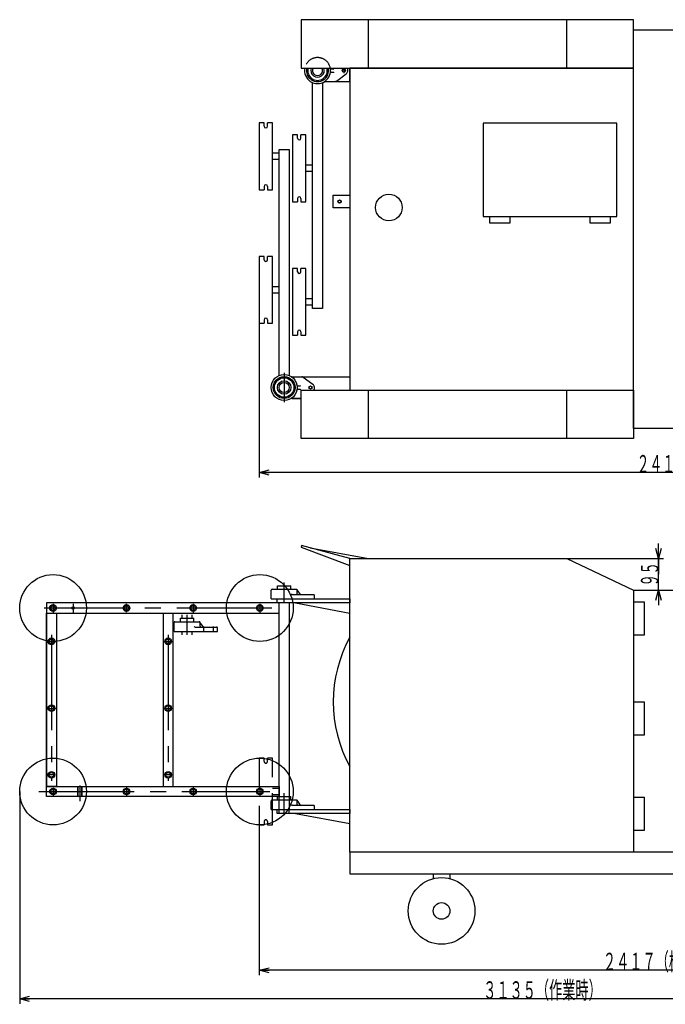
# Model space of a CAD drawing. Extents: x -708 to 4815, y -4990 to 2682.
# Drawn here: x -689 to 1247, y -269 to 2682 of the extents above; entities that cross this region are included whole.
import ezdxf
from ezdxf.enums import TextEntityAlignment as Align

# ---------------------------------------------------------------- set-up
doc = ezdxf.new("R2010")
doc.units = 0
doc.header["$LTSCALE"] = 15
doc.header["$PDMODE"] = 65
doc.header["$PDSIZE"] = 0.2
doc.linetypes.add('CENTER2', pattern=[28.575, 19.05, -3.175, 3.175, -3.175])
doc.linetypes.add('HIDDEN', pattern=[9.525, 6.35, -3.175])
doc.layers.get('0').update_dxf_attribs({"linetype": 'CONTINUOUS'})
doc.layers.get('Defpoints').update_dxf_attribs({"linetype": 'CONTINUOUS'})
for name, color, linetype in [('1', 7, 'CONTINUOUS'), ('2', 7, 'CONTINUOUS'), ('3', 7, 'CONTINUOUS')]:
    doc.layers.add(name, color=color, linetype=linetype)
doc.styles.add('DIMSTANDARD', font='MONOTXT.shx', dxfattribs={"width": 0.6, "bigfont": 'EXTFONT.shx'})
doc.dimstyles.new('DIMSTYEX_1', dxfattribs={"dimscale": 15, "dimtxt": 3.5, "dimasz": 2, "dimexe": 1, "dimexo": 0, "dimgap": 0, "dimtad": 3, "dimdec": 3, "dimdsep": 46, "dimtxsty": 'DIMSTANDARD', "dimblk1": 'OPEN30', "dimblk2": 'OPEN30', "dimsah": 1, "dimcen": 0, "dimclrd": 2, "dimclre": 2, "dimclrt": 4, "dimadec": 3, "dimazin": 2, "dimtfac": 0.5, "dimtdec": 4, "dimtofl": 0, "dimtmove": 0, "dimatfit": 3, "dimfxl": 1, "dimtolj": 1, "dimtzin": 1, "dimlwd": -1, "dimlwe": -1, "dimarcsym": 0})
doc.dimstyles.new('DIMSTYEX_2', dxfattribs={"dimscale": 15, "dimtxt": 3.5, "dimasz": 2, "dimexe": 1, "dimexo": 0, "dimgap": 0, "dimtad": 3, "dimdec": 3, "dimdsep": 46, "dimtxsty": 'DIMSTANDARD', "dimblk1": 'OPEN30', "dimblk2": 'OPEN30', "dimsah": 1, "dimcen": 0, "dimclrd": 1, "dimclre": 1, "dimclrt": 4, "dimadec": 3, "dimazin": 2, "dimtfac": 0.5, "dimtdec": 4, "dimtofl": 0, "dimtmove": 0, "dimatfit": 3, "dimfxl": 1, "dimtolj": 1, "dimtzin": 1, "dimlwd": -1, "dimlwe": -1, "dimarcsym": 0})

# ---------------------------------------------------------------- blocks, each defined once
blk = doc.blocks.new('_OPEN30')
at = {"color": 0, "linetype": 'BYBLOCK'}
for p, q in [((-1, 0.267949), (0, 0)), ((0, 0), (-1, -0.267949)), ((0, 0), (-1, 0))]:
    blk.add_line(p, q, dxfattribs=at)
blk = doc.blocks.new('*D2')
at = {"layer": '1', "color": 2, "linetype": 'CONTINUOUS'}
for p, q in [((1226.439056, 1067.266673), (1226.439056, 1112.266673)), ((951.382302, 1067.266673), (1241.439056, 1067.266673)), ((1226.439056, 1067.266673), (1226.439056, 1019.766673)), ((1226.439056, 972.266673), (1226.439056, 1067.266673)), ((1226.439056, 972.266673), (1226.439056, 1019.766673)), ((1151.382302, 972.266673), (1241.439056, 972.266673)), ((1226.439056, 972.266673), (1226.439056, 927.266673))]:
    blk.add_line(p, q, dxfattribs=at)
at = {"layer": 'Defpoints', "color": 2, "linetype": 'CONTINUOUS'}
for p in [(951.382302, 1067.266673), (1226.439056, 1067.266673), (1151.382302, 972.266673)]:
    blk.add_point(p, dxfattribs=at)
at = {"layer": '1', "color": 2, "linetype": 'CONTINUOUS', "xscale": 29.544233, "yscale": 29.544233}
for p, rotation in [((1226.439056, 1067.266673), 270), ((1226.439056, 972.266673), 90)]:
    blk.add_blockref('_OPEN30', p, dxfattribs=dict(at, rotation=rotation))
at = {"layer": '1', "color": 4, "linetype": 'CONTINUOUS', "style": 'DIMSTANDARD', "width": 0.342857}
blk.add_text('９５', height=52.5, rotation=90, dxfattribs=at).set_placement((1226.439056, 983.766673), (1226.439056, 1055.766673), align=Align.FIT)
blk = doc.blocks.new('*D11')
at = {"layer": '1', "color": 1, "linetype": 'BYBLOCK'}
for p, q in [((29.382302, 1772.605361), (29.382302, 1309.765079)), ((2446.382302, 1503.290019), (2446.382302, 1309.765079)), ((2446.382302, 1324.765079), (29.382302, 1324.765079))]:
    blk.add_line(p, q, dxfattribs=at)
at = {"layer": 'Defpoints', "color": 1, "linetype": 'BYBLOCK'}
for p in [(29.382302, 1772.605361), (2446.382302, 1503.290019), (29.382302, 1324.765079)]:
    blk.add_point(p, dxfattribs=at)
at = {"layer": '1', "color": 1, "linetype": 'BYBLOCK', "xscale": 29.544233, "yscale": 29.544233, "rotation": 180}
blk.add_blockref('_OPEN30', (29.382302, 1324.765079), dxfattribs=at)
at = {"layer": '1', "color": 1, "linetype": 'BYBLOCK', "xscale": 29.544233, "yscale": 29.544233}
blk.add_blockref('_OPEN30', (2446.382302, 1324.765079), dxfattribs=at)
at = {"layer": '1', "color": 4, "linetype": 'BYBLOCK', "style": 'DIMSTANDARD', "width": 0.364286}
blk.add_text('２４１７', height=52.5, dxfattribs=at).set_placement((1161.382302, 1324.765079), (1314.382302, 1324.765079), align=Align.FIT)
blk = doc.blocks.new('*D13')
at = {"layer": '1', "color": 1, "linetype": 'BYBLOCK'}
for p, q in [((2446.382302, 751.9316), (2446.382302, -182.187198)), ((29.382302, 268.786675), (29.382302, -182.187198)), ((2446.382302, -167.187198), (29.382302, -167.187198))]:
    blk.add_line(p, q, dxfattribs=at)
at = {"layer": 'Defpoints', "color": 1, "linetype": 'BYBLOCK'}
for p in [(2446.382302, 751.9316), (29.382302, 268.786675), (29.382302, -167.187198)]:
    blk.add_point(p, dxfattribs=at)
at = {"layer": '1', "color": 1, "linetype": 'BYBLOCK', "xscale": 29.544233, "yscale": 29.544233, "rotation": 180}
blk.add_blockref('_OPEN30', (29.382302, -167.187198), dxfattribs=at)
at = {"layer": '1', "color": 1, "linetype": 'BYBLOCK', "xscale": 29.544233, "yscale": 29.544233}
blk.add_blockref('_OPEN30', (2446.382302, -167.187198), dxfattribs=at)
at = {"layer": '1', "color": 4, "linetype": 'BYBLOCK', "style": 'DIMSTANDARD', "width": 0.37619}
blk.add_text('２４１７（格納時）', height=52.5, dxfattribs=at).set_placement((1060.132302, -167.187198), (1415.632302, -167.187198), align=Align.FIT)
blk = doc.blocks.new('*D14')
at = {"layer": '1', "color": 1, "linetype": 'BYBLOCK'}
for p, q in [((2446.382302, 751.9316), (2446.382302, -267.675031)), ((-688.617698, 368.766673), (-688.617698, -267.675031)), ((2446.382302, -252.675031), (-688.617698, -252.675031))]:
    blk.add_line(p, q, dxfattribs=at)
at = {"layer": 'Defpoints', "color": 1, "linetype": 'BYBLOCK'}
for p in [(2446.382302, 751.9316), (-688.617698, 368.766673), (-688.617698, -252.675031)]:
    blk.add_point(p, dxfattribs=at)
at = {"layer": '1', "color": 1, "linetype": 'BYBLOCK', "xscale": 29.544233, "yscale": 29.544233, "rotation": 180}
blk.add_blockref('_OPEN30', (-688.617698, -252.675031), dxfattribs=at)
at = {"layer": '1', "color": 1, "linetype": 'BYBLOCK', "xscale": 29.544233, "yscale": 29.544233}
blk.add_blockref('_OPEN30', (2446.382302, -252.675031), dxfattribs=at)
at = {"layer": '1', "color": 4, "linetype": 'BYBLOCK', "style": 'DIMSTANDARD', "width": 0.37619}
blk.add_text('３１３５（作業時）', height=52.5, dxfattribs=at).set_placement((701.132302, -252.675031), (1056.632302, -252.675031), align=Align.FIT)

msp = doc.modelspace()

# ---------------------------------------------------------------- linework, layer by layer
at = {"layer": '1', "color": 7, "linetype": 'CONTINUOUS'}
for p, q in [((1151.382302, 2682.105361), (155.199333, 2682.105361)), ((155.199333, 2682.105361), (155.199333, 2537.105361)), ((356.922061, 2537.105361), (356.922061, 2682.105361)), ((951.382302, 2537.105361), (951.382302, 2682.105361)), ((1151.382302, 2537.105361), (1151.382302, 2682.105361)), ((1151.382302, 1457.105361), (1151.382302, 2652.105361)), ((1151.382302, 2652.105361), (2351.382302, 2652.105361)), ((155.199333, 2537.105361), (1151.382302, 2537.105361)), ((1151.382302, 2537.105361), (301.382302, 2537.105361)), ((301.382302, 2537.105361), (301.382302, 1572.105361)), ((301.382302, 2497.105361), (301.382302, 2537.105361)), ((1151.382302, 1572.105361), (1151.382302, 2537.105361)), ((189.382302, 1816.605361), (189.382302, 2493.605361)), ((219.382302, 2493.605361), (219.382302, 1816.605361)), ((226.382302, 2497.105361), (301.382302, 2497.105361)), ((44.382302, 2372.605361), (29.382302, 2372.605361)), ((29.382302, 2372.605361), (29.382302, 2172.605361)), ((44.382302, 2362.605361), (44.382302, 2372.605361)), ((69.382302, 2372.605361), (54.382302, 2372.605361)), ((54.382302, 2362.605361), (54.382302, 2372.605361)), ((69.382302, 2172.605361), (69.382302, 2372.605361)), ((1101.382302, 2372.105361), (701.382302, 2372.105361)), ((701.382302, 2372.105361), (701.382302, 2092.105361)), ((1101.382302, 2092.105361), (1101.382302, 2372.105361)), ((144.382302, 2336.605361), (129.382302, 2336.605361)), ((129.382302, 2336.605361), (129.382302, 2136.605361)), ((144.382302, 2326.605361), (144.382302, 2336.605361)), ((169.382302, 2336.605361), (154.382302, 2336.605361)), ((154.382302, 2326.605361), (154.382302, 2336.605361)), ((169.382302, 2136.605361), (169.382302, 2336.605361)), ((69.382302, 2282.605361), (89.382302, 2282.605361)), ((89.382302, 1615.605361), (89.382302, 2292.605361)), ((89.382302, 2292.605361), (119.382302, 2292.605361)), ((119.382302, 2292.605361), (119.382302, 1615.605361)), ((89.382302, 2262.605361), (69.382302, 2262.605361)), ((169.382302, 2246.605361), (189.382302, 2246.605361)), ((189.382302, 2226.605361), (169.382302, 2226.605361)), ((29.382302, 2172.605361), (44.382302, 2172.605361)), ((44.382302, 2182.605361), (44.382302, 2172.605361)), ((54.382302, 2182.605361), (54.382302, 2172.605361)), ((54.382302, 2172.605361), (69.382302, 2172.605361)), ((251.382302, 2156.105361), (301.382302, 2156.105361)), ((251.382302, 2118.105361), (251.382302, 2156.105361)), ((301.382302, 2156.105361), (301.382302, 2118.105361)), ((129.382302, 2136.605361), (144.382302, 2136.605361)), ((144.382302, 2146.605361), (144.382302, 2136.605361)), ((154.382302, 2146.605361), (154.382302, 2136.605361)), ((154.382302, 2136.605361), (169.382302, 2136.605361)), ((301.382302, 2118.105361), (251.382302, 2118.105361)), ((701.382302, 2092.105361), (1101.382302, 2092.105361)), ((721.382302, 2072.105361), (721.382302, 2092.105361)), ((781.382302, 2072.105361), (721.382302, 2072.105361)), ((781.382302, 2092.105361), (781.382302, 2072.105361)), ((1021.382302, 2072.105361), (1021.382302, 2092.105361)), ((1021.382302, 2092.105361), (1081.382302, 2092.105361)), ((1081.382302, 2072.105361), (1021.382302, 2072.105361)), ((1081.382302, 2092.105361), (1081.382302, 2072.105361)), ((44.382302, 1972.605361), (29.382302, 1972.605361)), ((29.382302, 1972.605361), (29.382302, 1772.605361)), ((44.382302, 1962.605361), (44.382302, 1972.605361)), ((69.382302, 1972.605361), (54.382302, 1972.605361)), ((54.382302, 1962.605361), (54.382302, 1972.605361)), ((69.382302, 1772.605361), (69.382302, 1972.605361)), ((144.382302, 1936.605361), (129.382302, 1936.605361)), ((129.382302, 1936.605361), (129.382302, 1736.605361)), ((144.382302, 1926.605361), (144.382302, 1936.605361)), ((169.382302, 1936.605361), (154.382302, 1936.605361)), ((154.382302, 1926.605361), (154.382302, 1936.605361)), ((169.382302, 1736.605361), (169.382302, 1936.605361)), ((69.382302, 1882.605361), (89.382302, 1882.605361)), ((89.382302, 1862.605361), (69.382302, 1862.605361)), ((169.382302, 1846.605361), (189.382302, 1846.605361)), ((189.382302, 1826.605361), (169.382302, 1826.605361)), ((219.382302, 1816.605361), (189.382302, 1816.605361)), ((29.382302, 1772.605361), (44.382302, 1772.605361)), ((44.382302, 1782.605361), (44.382302, 1772.605361)), ((54.382302, 1782.605361), (54.382302, 1772.605361)), ((54.382302, 1772.605361), (69.382302, 1772.605361)), ((144.382302, 1746.605361), (144.382302, 1736.605361)), ((154.382302, 1746.605361), (154.382302, 1736.605361)), ((129.382302, 1736.605361), (144.382302, 1736.605361)), ((154.382302, 1736.605361), (169.382302, 1736.605361)), ((126.382302, 1612.105361), (301.382302, 1612.105361)), ((301.382302, 1612.105361), (301.382302, 1572.105361)), ((155.199333, 1427.105361), (155.199333, 1572.105361)), ((155.199333, 1572.105361), (1151.382302, 1572.105361)), ((301.382302, 1572.105361), (1151.382302, 1572.105361)), ((356.922061, 1427.105361), (356.922061, 1572.105361)), ((951.382302, 1427.105361), (951.382302, 1572.105361)), ((1151.382302, 1572.105361), (1151.382302, 1427.105361)), ((155.199333, 1547.105361), (126.382302, 1547.105361)), ((2351.382302, 1457.105361), (1151.382302, 1457.105361)), ((1151.382302, 1427.105361), (155.199333, 1427.105361)), ((156.493429, 1106.08953), (155.199333, 1101.259901)), ((155.199333, 1101.259901), (301.382302, 1046.56115)), ((301.382302, 1067.266673), (156.493429, 1106.08953)), ((182.750448, 1099.053983), (356.922061, 1067.266673)), ((301.382302, 1067.266673), (951.382302, 1067.266673)), ((301.382302, 187.266673), (301.382302, 1067.266673)), ((951.382302, 1067.266673), (1151.382302, 972.266673)), ((83.382302, 945.766673), (301.382302, 945.766673)), ((83.382302, 933.766673), (83.382302, 945.766673)), ((183.382302, 945.766673), (301.382302, 945.766673)), ((301.382302, 945.766673), (301.382302, 933.766673)), ((1151.382302, 972.266673), (2351.382302, 972.266673)), ((1151.382302, 972.266673), (1151.382302, 187.266673)), ((-608.617698, 933.766673), (-608.617698, 903.766673)), ((89.382302, 933.766673), (-608.617698, 933.766673)), ((-608.617698, 933.766673), (-608.617698, 903.766673)), ((301.382302, 933.766673), (83.382302, 933.766673)), ((89.382302, 903.766673), (89.382302, 933.766673)), ((89.382302, 313.766673), (89.382302, 933.766673)), ((119.382302, 933.766673), (119.382302, 313.766673)), ((138.382302, 933.766673), (301.382302, 903.766673)), ((301.382302, 933.766673), (183.382302, 933.766673)), ((1151.382302, 937.266673), (1183.382302, 937.266673)), ((1183.382302, 937.266673), (1183.382302, 837.266673)), ((-608.617698, 903.766673), (-578.617698, 903.766673)), ((-608.617698, 903.766673), (89.382302, 903.766673)), ((-608.617698, 383.766673), (-608.617698, 903.766673)), ((-608.617698, 903.766673), (-608.617698, 383.766673)), ((-578.617698, 903.766673), (-578.617698, 383.766673)), ((-258.617698, 903.766673), (-258.617698, 383.766673)), ((-228.617698, 383.766673), (-228.617698, 903.766673)), ((1183.382302, 837.266673), (1151.382302, 837.266673)), ((1151.382302, 637.266673), (1183.382302, 637.266673)), ((1183.382302, 637.266673), (1183.382302, 537.266673)), ((1183.382302, 537.266673), (1151.382302, 537.266673)), ((-608.617698, 353.766673), (-608.617698, 383.766673)), ((-608.617698, 383.766673), (89.382302, 383.766673)), ((-578.617698, 383.766673), (-608.617698, 383.766673)), ((-608.617698, 353.766673), (-608.617698, 383.766673)), ((-515.617698, 383.766673), (-515.617698, 353.766673)), ((-513.617698, 353.766673), (-513.617698, 383.766673)), ((-503.617698, 383.766673), (-503.617698, 353.766673)), ((-501.617698, 353.766673), (-501.617698, 383.766673)), ((89.382302, 383.766673), (89.382302, 353.766673)), ((69.382302, 378.766673), (89.382302, 378.766673)), ((89.382302, 358.766673), (69.382302, 358.766673)), ((89.382302, 353.766673), (-608.617698, 353.766673)), ((1151.382302, 352.266673), (1183.382302, 352.266673)), ((1183.382302, 352.266673), (1183.382302, 252.266673)), ((83.382302, 302.566673), (83.382302, 314.566673)), ((83.382302, 314.566673), (301.382302, 314.566673)), ((301.382302, 302.566673), (83.382302, 302.566673)), ((119.382302, 313.766673), (89.382302, 313.766673)), ((138.382302, 302.566673), (301.382302, 272.566673)), ((301.382302, 314.566673), (301.382302, 302.566673)), ((1183.382302, 252.266673), (1151.382302, 252.266673)), ((2351.382302, 187.266673), (301.382302, 187.266673)), ((301.382302, 187.266673), (301.382302, 122.266673)), ((301.382302, 122.266673), (2351.382302, 122.266673)), ((551.382302, 122.266673), (551.382302, 107.591257)), ((601.382302, 122.266673), (601.382302, 107.591257))]:
    msp.add_line(p, q, dxfattribs=at)
at = {"layer": '1', "color": 7, "linetype": 'HIDDEN'}
for p, q in [((301.382302, 2515.105361), (301.382302, 2524.105361)), ((181.382302, 1612.105361), (301.382302, 1612.105361)), ((301.382302, 1612.105361), (301.382302, 1603.105361)), ((301.382302, 1584.105361), (301.382302, 1575.105361)), ((44.382302, 468.766673), (29.382302, 468.766673)), ((29.382302, 468.766673), (29.382302, 268.766673)), ((44.382302, 458.766673), (44.382302, 468.766673)), ((69.382302, 468.766673), (54.382302, 468.766673)), ((54.382302, 458.766673), (54.382302, 468.766673)), ((69.382302, 268.766673), (69.382302, 468.766673)), ((29.382302, 268.766673), (44.382302, 268.766673)), ((44.382302, 278.766673), (44.382302, 268.766673)), ((54.382302, 278.766673), (54.382302, 268.766673)), ((54.382302, 268.766673), (69.382302, 268.766673))]:
    msp.add_line(p, q, dxfattribs=at)
at = {"layer": '1', "color": 7, "linetype": 'CENTER2'}
for p, q in [((67.806758, 918.766673), (-615.464617, 918.766673)), ((-588.617698, 931.382628), (-588.617698, 905.12988)), ((-528.617698, 931.350773), (-528.617698, 905.500719)), ((-368.617698, 906.600721), (-368.617698, 931.350773)), ((-168.617698, 931.350773), (-168.617698, 905.500719)), ((31.382302, 931.350773), (31.382302, 904.339605)), ((-593.617698, 837.972799), (-593.617698, 400.844102)), ((-243.617698, 837.972799), (-243.617698, 400.844102)), ((-606.012156, 818.766673), (-579.734323, 818.766673)), ((-256.012156, 818.766673), (-229.734323, 818.766673)), ((-606.012156, 618.766673), (-578.617698, 617.605669)), ((-256.012156, 618.766673), (-228.617698, 617.605669)), ((-582.178772, 418.766673), (-606.012156, 418.766673)), ((-232.178772, 418.766673), (-256.012156, 418.766673)), ((-508.617698, 386.943509), (-508.617698, 339.438312)), ((-630.794922, 368.766673), (61.689248, 368.766673)), ((-588.617698, 379.955064), (-588.617698, 355.205012)), ((-368.617698, 382.155069), (-368.617698, 354.043899)), ((-168.617698, 382.155069), (-168.617698, 355.205012)), ((31.382302, 382.155069), (31.382302, 355.205012))]:
    msp.add_line(p, q, dxfattribs=at)
at = {"layer": '1', "color": 7, "linetype": 'CONTINUOUS'}
for centre, radius in [((418.382302, 2119.205361), 40), ((270.382302, 2137.105361), 4), ((-588.617698, 918.766673), 100), ((31.382302, 918.766673), 100), ((-588.617698, 918.766673), 10), ((-588.617698, 918.766673), 7), ((-528.617698, 918.766673), 4), ((-528.617698, 918.766673), 3), ((-368.617698, 918.766673), 10), ((-368.617698, 918.766673), 7), ((-168.617698, 918.766673), 10), ((-168.617698, 918.766673), 7), ((31.382302, 918.766673), 10), ((31.382302, 918.766673), 7), ((-593.617698, 818.766673), 10), ((-243.617698, 818.766673), 10), ((-593.617698, 818.766673), 7), ((-243.617698, 818.766673), 7), ((-593.617698, 618.766673), 10), ((-593.617698, 618.766673), 7), ((-243.617698, 618.766673), 10), ((-243.617698, 618.766673), 7), ((-588.617698, 368.766673), 100), ((31.382302, 368.766673), 100), ((-593.617698, 418.766673), 10), ((-593.617698, 418.766673), 7), ((-243.617698, 418.766673), 10), ((-243.617698, 418.766673), 7), ((-588.617698, 368.766673), 10), ((-588.617698, 368.766673), 7), ((-368.617698, 368.766673), 10), ((-368.617698, 368.766673), 7), ((-168.617698, 368.766673), 10), ((-168.617698, 368.766673), 7), ((31.382302, 368.766673), 10), ((31.382302, 368.766673), 7), ((576.382302, 10.766673), 100), ((576.382302, 10.766673), 25)]:
    msp.add_circle(centre, radius, dxfattribs=at)
at = {"layer": '1', "color": 2, "linetype": 'CONTINUOUS'}
msp.add_circle((270.382302, 2137.105361), 5, dxfattribs=at)
at = {"layer": '1', "color": 7, "linetype": 'CONTINUOUS'}
for centre, radius, start, end in [((204.382302, 2529.605361), 15, 150, 30), ((49.382302, 2362.605361), 5, 180, 0), ((149.382302, 2326.605361), 5, 180, 0), ((49.382302, 2182.605361), 5, 0, 180), ((149.382302, 2146.605361), 5, 0, 180), ((49.382302, 1962.605361), 5, 180, 0), ((149.382302, 1926.605361), 5, 180, 0), ((49.382302, 1782.605361), 5, 0, 180), ((149.382302, 1746.605361), 5, 0, 180), ((651.382302, 637.266673), 400, 151.044976, -151.044976)]:
    msp.add_arc(centre, radius, start, end, dxfattribs=at)
at = {"layer": '1', "color": 7, "linetype": 'HIDDEN'}
for centre, start, end in [((49.382302, 458.766673), 180, 0), ((49.382302, 278.766673), 0, 180)]:
    msp.add_arc(centre, 5, start, end, dxfattribs=at)
at = {"layer": '2', "color": 2, "linetype": 'CENTER2'}
for p, q in [((283.382302, 2537.367361), (283.382302, 2521.843361)), ((104.382302, 1623.605361), (104.382302, 1535.605361)), ((104.382302, 935.766673), (104.382302, 994.966673)), ((-186.725258, 838.800177), (-186.725258, 898.000177)), ((-136.725258, 846.800177), (-136.725258, 863.800177)), ((-107.725258, 846.800177), (-107.725258, 863.800177)), ((104.382302, 304.566673), (104.382302, 363.766673))]:
    msp.add_line(p, q, dxfattribs=at)
at = {"layer": '3', "color": 7, "linetype": 'CONTINUOUS'}
for p, q in [((244.780302, 2534.605361), (251.882302, 2534.605361)), ((244.780302, 2524.605361), (251.882302, 2524.605361)), ((260.967302, 2498.268361), (290.482302, 2519.931361)), ((227.679302, 2497.105361), (257.416302, 2497.105361)), ((127.679302, 1612.105361), (157.416302, 1612.105361)), ((160.967302, 1610.942361), (190.482302, 1589.279361)), ((144.780302, 1584.605361), (151.882302, 1584.605361)), ((144.780302, 1574.605361), (151.882302, 1574.605361)), ((127.679302, 1547.105361), (155.199333, 1547.105361)), ((67.882302, 974.766673), (140.882302, 974.766673)), ((84.182302, 984.966673), (124.582302, 984.966673)), ((84.182302, 974.766673), (84.182302, 984.966673)), ((124.582302, 974.766673), (124.582302, 984.966673)), ((65.382302, 945.766673), (65.382302, 972.266673)), ((65.382302, 945.766673), (195.382302, 945.766673)), ((128.440302, 958.766673), (192.882302, 958.766673)), ((153.382302, 958.766673), (142.930302, 973.700673)), ((143.382302, 961.266673), (143.382302, 972.266673)), ((195.382302, 945.766673), (195.382302, 956.266673)), ((-206.925258, 888.000177), (-166.525258, 888.000177)), ((-206.925258, 877.800177), (-206.925258, 888.000177)), ((-201.725258, 888.000177), (-201.725258, 898.000177)), ((-171.725258, 888.000177), (-171.725258, 898.000177)), ((-166.525258, 877.800177), (-166.525258, 888.000177)), ((-225.725258, 848.800177), (-225.725258, 875.300177)), ((-223.225258, 877.800177), (-150.225258, 877.800177)), ((-162.667258, 861.800177), (-98.225258, 861.800177)), ((-137.725258, 861.800177), (-148.177258, 876.734177)), ((-147.725258, 864.300177), (-147.725258, 875.300177)), ((-95.725258, 848.800177), (-95.725258, 859.300177)), ((-225.725258, 848.800177), (-95.725258, 848.800177)), ((-201.725258, 838.800177), (-201.725258, 848.800177)), ((-171.725258, 838.800177), (-171.725258, 848.800177)), ((65.382302, 314.566673), (65.382302, 341.066673)), ((67.882302, 343.566673), (140.882302, 343.566673)), ((84.182302, 353.766673), (124.582302, 353.766673)), ((84.182302, 343.566673), (84.182302, 353.766673)), ((124.582302, 343.566673), (124.582302, 353.766673)), ((128.440302, 327.566673), (192.882302, 327.566673)), ((153.382302, 327.566673), (142.930302, 342.500673)), ((143.382302, 330.066673), (143.382302, 341.066673)), ((195.382302, 314.566673), (195.382302, 325.066673)), ((65.382302, 314.566673), (195.382302, 314.566673)), ((89.382302, 304.566673), (89.382302, 314.566673)), ((119.382302, 304.566673), (119.382302, 314.566673))]:
    msp.add_line(p, q, dxfattribs=at)
for centre, radius in [((283.382302, 2529.605361), 4.75), ((104.382302, 1579.605361), 39), ((104.382302, 1579.605361), 33), ((104.382302, 1579.605361), 29.35), ((104.382302, 1579.605361), 20.2), ((104.382302, 1579.605361), 15), ((183.382302, 1579.605361), 4.75)]:
    msp.add_circle(centre, radius, dxfattribs=at)
at = {"layer": '3', "color": 7, "linetype": 'HIDDEN'}
msp.add_arc((204.382302, 2529.605361), 39, 11.087489, 168.912511, dxfattribs=at)
at = {"layer": '3', "color": 7, "linetype": 'CONTINUOUS'}
for centre, radius, start, end in [((204.382302, 2529.605361), 39, 168.912511, 11.087489), ((204.382302, 2529.605361), 33, 166.863441, 13.136559), ((204.382302, 2529.605361), 29.35, 165.194615, 14.805385), ((204.382302, 2529.605361), 20.2, 158.20498, 21.79502), ((204.382302, 2529.605361), 15, 150, 30), ((244.780302, 2536.605361), 2, -170.17, -90), ((244.780302, 2522.605361), 2, 90, 170.17), ((251.882302, 2536.105361), 1.5, -90, 0), ((251.882302, 2523.105361), 1.5, 0, 90), ((283.382302, 2529.605361), 12, -53.723, 38.682187), ((227.679302, 2491.105361), 6, 90, 121.179), ((257.416302, 2503.105361), 6, -90, -53.723), ((127.679302, 1618.105361), 6, -121.179, -90), ((157.416302, 1606.105361), 6, 53.723, 90), ((144.780302, 1586.605361), 2, -170.17, -90), ((144.780302, 1572.605361), 2, 90, 170.17), ((151.882302, 1586.105361), 1.5, -90, 0), ((151.882302, 1573.105361), 1.5, 0, 90), ((183.382302, 1579.605361), 12, -38.682187, 53.723), ((127.679302, 1541.105361), 6, 90, 121.179), ((67.882302, 972.266673), 2.5, 90, 180), ((140.882302, 972.266673), 2.5, 0, 90), ((128.440302, 961.266673), 2.5, 180, -90), ((145.882302, 961.266673), 2.5, 180, -90), ((192.882302, 956.266673), 2.5, 0, 90), ((-223.225258, 875.300177), 2.5, 90, 180), ((-162.667258, 864.300177), 2.5, 180, -90), ((-150.225258, 875.300177), 2.5, 0, 90), ((-145.225258, 864.300177), 2.5, 180, -90), ((-98.225258, 859.300177), 2.5, 0, 90), ((67.882302, 341.066673), 2.5, 90, 180), ((128.440302, 330.066673), 2.5, 180, -90), ((140.882302, 341.066673), 2.5, 0, 90), ((145.882302, 330.066673), 2.5, 180, -90), ((192.882302, 325.066673), 2.5, 0, 90)]:
    msp.add_arc(centre, radius, start, end, dxfattribs=at)

# ---------------------------------------------------------------- dimensions: what is measured, and where the dimension line sits
at = {"layer": '1', "color": 1, "linetype": 'BYBLOCK'}
for base, p1, p2, picture, middle in [((29.382302, 1324.765079), (2446.382302, 1503.290019), (29.382302, 1772.605361), '*D11', (1237.882302, 1351.015079)), ((-688.617698, -252.675031), (2446.382302, 751.9316), (-688.617698, 368.766673), '*D14', (878.882302, -226.425031)), ((29.382302, -167.187198), (2446.382302, 751.9316), (29.382302, 268.786675), '*D13', (1237.882302, -140.937198))]:
    dim = msp.add_linear_dim(base=base, p1=p1, p2=p2, angle=180, dimstyle='DIMSTYEX_2', dxfattribs=at)
    dim.commit()
    dim.dimension.update_dxf_attribs({"geometry": picture, "text_midpoint": middle})
at = {"layer": '1', "color": 2, "linetype": 'CONTINUOUS'}
dim = msp.add_linear_dim(base=(1226.439056, 1067.266673), p1=(1151.382302, 972.266673), p2=(951.382302, 1067.266673), angle=90, dimstyle='DIMSTYEX_1', dxfattribs=at)
dim.commit()
dim.dimension.update_dxf_attribs({"geometry": '*D2', "text_midpoint": (1200.189056, 1019.766673)})

doc.saveas('drawing.dxf')
